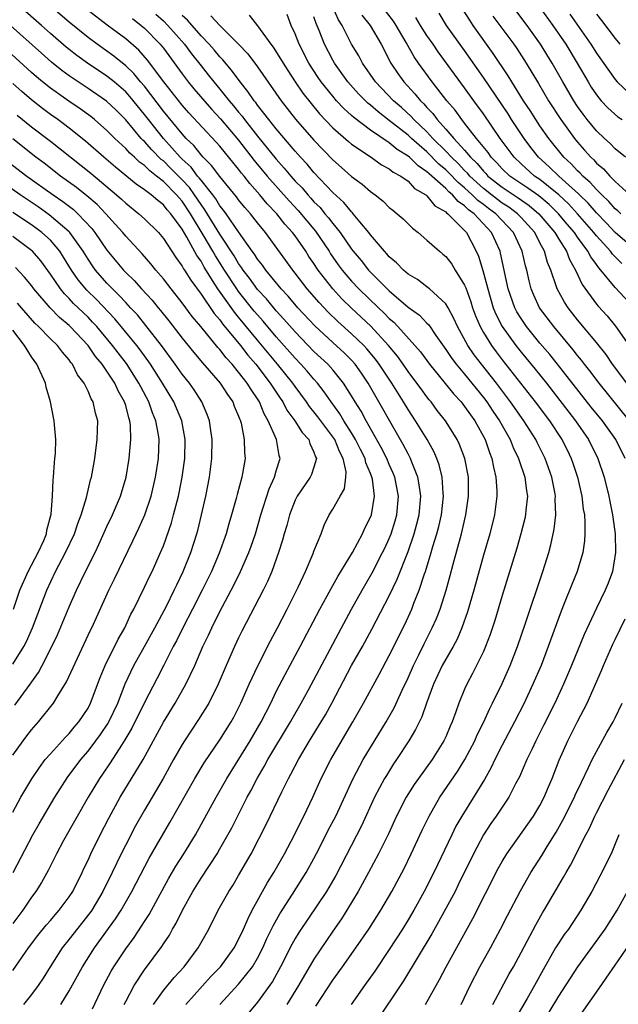
# Model space of a CAD drawing. Units: inches. Extents: x 2626286 to 2628000, y 1443000 to 1446000.
# Drawn here: x 2627490 to 2627553, y 1443073 to 1443178 of the extents above; entities that cross this region are included whole.
import ezdxf

# ---------------------------------------------------------------- set-up
doc = ezdxf.new("R2010")
doc.units = ezdxf.units.IN
doc.header["$MEASUREMENT"] = 0
doc.layers.add('LD26251443_2ft', color=36, linetype='Continuous')

msp = doc.modelspace()

# ---------------------------------------------------------------- linework, layer by layer
at = {"layer": 'LD26251443_2ft'}
for points, elevation in [([(2627503.95, 1443073), (2627505, 1443074.47), (2627506.14, 1443075.86), (2627507.2, 1443077), (2627508.71, 1443079), (2627509.83, 1443081), (2627510.84, 1443083), (2627511.95, 1443085), (2627512.37, 1443085.63), (2627513, 1443086.68), (2627514.32, 1443089), (2627515.91, 1443092.09), (2627517.59, 1443095.59), (2627518.3, 1443097), (2627518.55, 1443097.45), (2627519.35, 1443099), (2627520.54, 1443101), (2627521.77, 1443103), (2627522.23, 1443103.77), (2627522.91, 1443105), (2627525, 1443108.99), (2627526.14, 1443111), (2627527.15, 1443112.85), (2627529, 1443116.41), (2627529.84, 1443118.16), (2627531, 1443121.12), (2627531.65, 1443123), (2627531.94, 1443124.06), (2627532.17, 1443125), (2627532.34, 1443127), (2627532.19, 1443128.19), (2627532.04, 1443129), (2627531.4, 1443130.6), (2627531.26, 1443131), (2627531, 1443131.49), (2627530.49, 1443132.49), (2627526.75, 1443139), (2627526.05, 1443140.05), (2627525.37, 1443141), (2627525, 1443141.42), (2627524.21, 1443142.21), (2627523, 1443143.3), (2627521.08, 1443145.08), (2627519.29, 1443147), (2627518.25, 1443148.25), (2627517.53, 1443149), (2627515.88, 1443151), (2627515.53, 1443151.53), (2627515, 1443152.17), (2627514.69, 1443152.69), (2627514.45, 1443153), (2627513, 1443155.06), (2627511.66, 1443157), (2627511.39, 1443157.39), (2627511, 1443157.85), (2627510.57, 1443158.57), (2627510.24, 1443159), (2627509, 1443160.55), (2627508.81, 1443160.81), (2627508.64, 1443161), (2627507.94, 1443161.94), (2627507, 1443162.8), (2627506.8, 1443163), (2627505, 1443165), (2627503.41, 1443167), (2627503, 1443167.54), (2627501.44, 1443169.44), (2627501, 1443169.93), (2627499.76, 1443171), (2627499, 1443171.62), (2627496.93, 1443173), (2627495.81, 1443173.81), (2627495, 1443174.44), (2627494.69, 1443174.69), (2627493, 1443176.15), (2627492.06, 1443177), (2627489.75, 1443179)], 10086), ([(2627507.4, 1443073), (2627510.05, 1443075.95), (2627511.07, 1443077), (2627512.51, 1443079), (2627513, 1443079.9), (2627513.52, 1443081), (2627513.96, 1443082.04), (2627514.45, 1443083), (2627516.07, 1443085.93), (2627516.74, 1443087), (2627517.88, 1443089), (2627518.93, 1443091), (2627519.6, 1443092.4), (2627519.91, 1443093), (2627520.87, 1443095), (2627521.77, 1443097), (2627522.78, 1443099), (2627525.13, 1443103), (2627526.26, 1443105), (2627527.94, 1443108.06), (2627529, 1443110.05), (2627530.64, 1443113.36), (2627531.39, 1443115), (2627531.62, 1443115.62), (2627532.18, 1443117), (2627532.73, 1443118.73), (2627532.83, 1443119), (2627533.45, 1443121), (2627533.63, 1443121.63), (2627534.06, 1443123), (2627534.25, 1443123.75), (2627534.54, 1443125), (2627534.75, 1443127), (2627534.71, 1443127.29), (2627534.61, 1443129), (2627534.31, 1443130.31), (2627534.05, 1443131), (2627533.74, 1443131.74), (2627533.02, 1443133), (2627531.79, 1443135), (2627531, 1443136.19), (2627530.52, 1443137), (2627529.26, 1443139), (2627527.94, 1443141), (2627527.54, 1443141.54), (2627526.63, 1443142.63), (2627526.29, 1443143), (2627525, 1443144.25), (2627523.53, 1443145.53), (2627522.52, 1443146.52), (2627521.55, 1443147.55), (2627520.29, 1443149), (2627519, 1443150.69), (2627518.75, 1443151), (2627515.85, 1443155), (2627515, 1443156.04), (2627514.25, 1443157), (2627513.66, 1443157.66), (2627513, 1443158.47), (2627512.78, 1443158.78), (2627511, 1443160.94), (2627510.12, 1443162.12), (2627509.23, 1443163), (2627509, 1443163.25), (2627508.23, 1443164.23), (2627507.43, 1443165), (2627507, 1443165.47), (2627505, 1443167.9), (2627503, 1443170.53), (2627502.59, 1443171), (2627501.88, 1443171.88), (2627501, 1443172.72), (2627499.74, 1443173.74), (2627497.97, 1443175), (2627497, 1443175.71), (2627495, 1443177.33), (2627493.05, 1443179)], 10084), ([(2627511.01, 1443073), (2627513, 1443075.16), (2627514.46, 1443077), (2627515, 1443077.91), (2627515.57, 1443079), (2627516.01, 1443079.99), (2627516.65, 1443081.35), (2627517.37, 1443082.63), (2627518.72, 1443084.72), (2627520.17, 1443087), (2627521, 1443088.49), (2627521.55, 1443089.55), (2627522.52, 1443091.49), (2627523.31, 1443093), (2627525.15, 1443097), (2627526.23, 1443099), (2627527, 1443100.29), (2627528.66, 1443103), (2627529.51, 1443104.49), (2627530.37, 1443106.37), (2627531, 1443107.69), (2627531.58, 1443109), (2627532.15, 1443110.15), (2627532.7, 1443111.3), (2627533.57, 1443113), (2627534.02, 1443113.98), (2627534.4, 1443115), (2627535.03, 1443117), (2627535.45, 1443118.55), (2627535.78, 1443119.78), (2627536.67, 1443123), (2627537.13, 1443125), (2627537.42, 1443127), (2627537.4, 1443129), (2627537.03, 1443131), (2627536.47, 1443132.47), (2627536.22, 1443133), (2627535.76, 1443133.76), (2627534.98, 1443135), (2627534.1, 1443136.1), (2627533.44, 1443137), (2627533.23, 1443137.23), (2627533, 1443137.54), (2627532.38, 1443138.38), (2627531.94, 1443139), (2627531, 1443140.25), (2627530.49, 1443141), (2627529.86, 1443141.86), (2627528.92, 1443143), (2627527.04, 1443145.04), (2627524.97, 1443146.97), (2627523.95, 1443147.95), (2627523, 1443149), (2627521.45, 1443151), (2627521, 1443151.69), (2627520.46, 1443152.46), (2627520.12, 1443153), (2627519, 1443154.64), (2627518.73, 1443155), (2627517.9, 1443155.9), (2627517.06, 1443157), (2627516.04, 1443158.04), (2627515.26, 1443159), (2627514.19, 1443160.19), (2627513.57, 1443161), (2627513.31, 1443161.31), (2627513, 1443161.73), (2627511, 1443164.16), (2627510.61, 1443164.61), (2627507.72, 1443167.72), (2627507, 1443168.53), (2627505.04, 1443171), (2627503.32, 1443173.32), (2627502.38, 1443174.38), (2627501, 1443175.56), (2627499.02, 1443177.02), (2627497, 1443178.57)], 10082), ([(2627554.22, 1443139), (2627552.72, 1443141), (2627552.03, 1443142.03), (2627551, 1443143.31), (2627549, 1443145.73), (2627548, 1443147), (2627547.6, 1443147.6), (2627546.84, 1443149), (2627546.77, 1443149.23), (2627546.16, 1443151), (2627545.82, 1443151.82), (2627545.5, 1443153), (2627545, 1443153.92), (2627544.45, 1443155), (2627543, 1443156.61), (2627542.63, 1443157), (2627541.69, 1443157.69), (2627541, 1443158.13), (2627540.5, 1443158.5), (2627539.85, 1443159), (2627539, 1443159.67), (2627537.55, 1443161), (2627537.3, 1443161.3), (2627537, 1443161.6), (2627536.32, 1443162.32), (2627535.61, 1443163), (2627535, 1443163.65), (2627533.64, 1443165), (2627533, 1443165.69), (2627531.62, 1443167), (2627531.33, 1443167.33), (2627530.28, 1443168.28), (2627529.45, 1443169), (2627527.55, 1443171), (2627526.16, 1443173), (2627525.76, 1443173.76), (2627525, 1443175.02), (2627524, 1443177), (2627523.6, 1443177.6), (2627522.98, 1443179.02)], 10066), ([(2627555.01, 1443147), (2627553, 1443149.17), (2627551.48, 1443151), (2627551.24, 1443151.24), (2627551, 1443151.59), (2627550.4, 1443152.4), (2627550.1, 1443153), (2627549, 1443154.49), (2627548.66, 1443155), (2627547.89, 1443155.89), (2627546.99, 1443157), (2627545.98, 1443157.98), (2627544.88, 1443158.88), (2627543.72, 1443159.72), (2627541.79, 1443161), (2627541, 1443161.75), (2627540.41, 1443162.41), (2627539.82, 1443163), (2627539.49, 1443163.49), (2627538.28, 1443165), (2627537, 1443166.63), (2627536.69, 1443167), (2627535.98, 1443167.98), (2627535.12, 1443169), (2627533.54, 1443171), (2627532.09, 1443173), (2627531.65, 1443173.65), (2627530.8, 1443175.2), (2627529.74, 1443177), (2627529.44, 1443177.45), (2627528.24, 1443179)], 10062), ([(2627553.6, 1443157), (2627553.29, 1443157.29), (2627553, 1443157.52), (2627552.31, 1443158.31), (2627551.57, 1443159), (2627551, 1443159.56), (2627550.33, 1443160.33), (2627549.55, 1443161), (2627549.29, 1443161.29), (2627549, 1443161.56), (2627548.31, 1443162.31), (2627547.55, 1443163), (2627545.93, 1443165), (2627545, 1443166.34), (2627544.56, 1443167), (2627543.96, 1443167.96), (2627543.27, 1443169), (2627541.64, 1443171.64), (2627540.03, 1443174.03), (2627537.92, 1443177), (2627537.55, 1443177.55), (2627536.78, 1443178.78)], 10056), ([(2627554.1, 1443163), (2627553, 1443163.9), (2627552.46, 1443164.46), (2627551.85, 1443165), (2627551, 1443165.8), (2627550.03, 1443167), (2627549.58, 1443167.58), (2627549, 1443168.39), (2627548.59, 1443169), (2627547.43, 1443171), (2627546.31, 1443173), (2627545.06, 1443175), (2627543.64, 1443177), (2627542.13, 1443179)], 10052), ([(2627545, 1443178.92), (2627546.37, 1443177), (2627547.75, 1443175), (2627548.96, 1443173), (2627550.11, 1443171), (2627550.45, 1443170.45), (2627551, 1443169.63), (2627551.52, 1443169), (2627552.23, 1443168.23), (2627553.28, 1443167.28), (2627553.73, 1443167)], 10050), ([(2627501.72, 1443177.72), (2627502.65, 1443177), (2627503, 1443176.7), (2627504.67, 1443175), (2627505, 1443174.6), (2627507, 1443171.84), (2627507.64, 1443171), (2627508.25, 1443170.25), (2627510.12, 1443168.12), (2627511.08, 1443167.08), (2627513, 1443164.8), (2627514.66, 1443162.66), (2627516.03, 1443161), (2627518.35, 1443158.35), (2627519.33, 1443157.33), (2627521.15, 1443155.15), (2627522.6, 1443153), (2627522.75, 1443152.75), (2627523.58, 1443151.58), (2627524, 1443151), (2627525, 1443149.83), (2627525.78, 1443149), (2627527.85, 1443147), (2627528.44, 1443146.44), (2627529, 1443145.86), (2627529.47, 1443145.47), (2627529.92, 1443145), (2627531.73, 1443143), (2627532.32, 1443142.32), (2627533.28, 1443141), (2627535.84, 1443137.84), (2627536.63, 1443137), (2627537, 1443136.52), (2627537.62, 1443135.62), (2627538.07, 1443135), (2627539.17, 1443133), (2627539.63, 1443131.63), (2627539.89, 1443131), (2627540.06, 1443130.06), (2627540.33, 1443129), (2627540.43, 1443127.57), (2627540.44, 1443127), (2627540.18, 1443125), (2627539.67, 1443123), (2627539, 1443120.71), (2627537.97, 1443117), (2627537.31, 1443114.69), (2627536.72, 1443113), (2627536.21, 1443111.79), (2627535.78, 1443111), (2627535, 1443109.68), (2627534.63, 1443109), (2627533.69, 1443107), (2627532.95, 1443105), (2627532.45, 1443103.55), (2627531.8, 1443102.2), (2627531.09, 1443101), (2627529.78, 1443099), (2627529.46, 1443098.54), (2627528.69, 1443097.31), (2627528.5, 1443097), (2627527.44, 1443095), (2627526.04, 1443091.96), (2627523.31, 1443086.69), (2627522.58, 1443085.42), (2627522.32, 1443085), (2627519.38, 1443080.62), (2627519, 1443079.99), (2627518.64, 1443079.36), (2627517.46, 1443077), (2627516.58, 1443075.42), (2627515, 1443073.23), (2627513.99, 1443072.01)], 10080), ([(2627504.2, 1443178.2), (2627505, 1443177.48), (2627505.48, 1443177), (2627507.23, 1443175), (2627507.99, 1443173.99), (2627509, 1443172.69), (2627509.76, 1443171.76), (2627510.35, 1443171), (2627511, 1443170.23), (2627511.98, 1443169), (2627512.46, 1443168.46), (2627513, 1443167.77), (2627513.36, 1443167.36), (2627513.61, 1443167), (2627515, 1443165.25), (2627517, 1443162.78), (2627517.85, 1443161.85), (2627518.53, 1443161), (2627519, 1443160.47), (2627519.73, 1443159.73), (2627520.34, 1443159), (2627520.66, 1443158.66), (2627521, 1443158.27), (2627521.64, 1443157.64), (2627522.17, 1443157), (2627522.56, 1443156.56), (2627523, 1443155.96), (2627523.77, 1443155), (2627525, 1443153.22), (2627525.17, 1443153), (2627526.01, 1443152.01), (2627526.8, 1443151), (2627529, 1443148.79), (2627531, 1443147.08), (2627532.21, 1443146.21), (2627533, 1443145.36), (2627533.19, 1443145.19), (2627533.94, 1443144.06), (2627535, 1443142.58), (2627535.63, 1443141.63), (2627536.1, 1443141), (2627537, 1443139.94), (2627539, 1443137.48), (2627539.36, 1443137), (2627540.01, 1443136.01), (2627540.71, 1443135), (2627541.84, 1443133), (2627542.16, 1443132.16), (2627542.73, 1443131), (2627542.78, 1443130.78), (2627543.39, 1443129), (2627543.56, 1443127.56), (2627543.67, 1443127), (2627543.51, 1443125.51), (2627543.47, 1443125), (2627543.39, 1443124.61), (2627542.98, 1443123), (2627542.54, 1443121.46), (2627541, 1443116.42), (2627540.21, 1443113.79), (2627539.72, 1443112.28), (2627539.23, 1443111), (2627539, 1443110.47), (2627538.28, 1443109), (2627537.85, 1443108.15), (2627537.23, 1443107), (2627537, 1443106.47), (2627536.4, 1443105), (2627536.08, 1443104.09), (2627535.68, 1443103), (2627535.46, 1443102.54), (2627535, 1443101.41), (2627534.81, 1443101), (2627533.55, 1443099), (2627532.09, 1443097), (2627531.64, 1443096.36), (2627530.8, 1443095), (2627529.78, 1443093), (2627528.9, 1443091.1), (2627527.86, 1443089), (2627526.79, 1443087), (2627525.71, 1443085), (2627524.48, 1443083), (2627523.91, 1443082.09), (2627523, 1443080.78), (2627521, 1443077.79), (2627519.37, 1443075), (2627518.13, 1443073)], 10078), ([(2627521.19, 1443072.81), (2627523, 1443075.57), (2627524.04, 1443077), (2627525.46, 1443079), (2627526.83, 1443081), (2627528.11, 1443083), (2627529.27, 1443085), (2627530.57, 1443087.43), (2627531.34, 1443089), (2627532.5, 1443091.5), (2627533.22, 1443093), (2627534.37, 1443095), (2627536.26, 1443097.74), (2627537.04, 1443099), (2627538.08, 1443101), (2627538.35, 1443101.65), (2627539.03, 1443103), (2627539.64, 1443104.36), (2627539.98, 1443105), (2627541, 1443107.07), (2627541.85, 1443109), (2627542.62, 1443111), (2627543.48, 1443113.48), (2627545.32, 1443119), (2627545.94, 1443121), (2627546.17, 1443121.83), (2627546.52, 1443123.48), (2627546.68, 1443125), (2627546.63, 1443126.63), (2627546.65, 1443127), (2627546.58, 1443127.42), (2627546.28, 1443129), (2627545.57, 1443131), (2627544.7, 1443132.7), (2627544.56, 1443133), (2627543.3, 1443135), (2627541.89, 1443137), (2627540.37, 1443139), (2627538.78, 1443141), (2627538.01, 1443142), (2627537.33, 1443143), (2627536.25, 1443145), (2627535.87, 1443145.87), (2627535.25, 1443147), (2627535, 1443147.43), (2627533.28, 1443149), (2627533, 1443149.22), (2627531.99, 1443149.99), (2627531, 1443150.58), (2627530.5, 1443151), (2627529.78, 1443151.78), (2627529, 1443152.42), (2627528.74, 1443152.74), (2627528.48, 1443153), (2627527, 1443154.74), (2627526.81, 1443155), (2627525.87, 1443156.13), (2627525.18, 1443157), (2627525.1, 1443157.1), (2627525, 1443157.18), (2627524.18, 1443158.18), (2627523, 1443159.26), (2627521, 1443161.36), (2627520.26, 1443162.26), (2627519.56, 1443163), (2627519, 1443163.63), (2627517, 1443166), (2627516.19, 1443167), (2627515.69, 1443167.69), (2627515, 1443168.53), (2627514.81, 1443168.81), (2627514.64, 1443169), (2627513.99, 1443169.99), (2627513.16, 1443171), (2627512.25, 1443172.25), (2627511.33, 1443173.33), (2627511, 1443173.67), (2627510.4, 1443174.4), (2627509.88, 1443175), (2627509, 1443175.91), (2627507.55, 1443177.55), (2627507, 1443178.04)], 10076), ([(2627510.03, 1443178.03), (2627511, 1443176.98), (2627513, 1443175.01), (2627513.97, 1443173.97), (2627515, 1443172.6), (2627517.52, 1443169), (2627519.05, 1443167.05), (2627521, 1443164.8), (2627523, 1443162.72), (2627523.92, 1443161.92), (2627525, 1443160.95), (2627526.12, 1443160.12), (2627527, 1443159.34), (2627527.49, 1443159), (2627528.34, 1443158.34), (2627529, 1443157.67), (2627529.36, 1443157.36), (2627529.84, 1443157), (2627530.46, 1443156.46), (2627531.45, 1443155.45), (2627532.05, 1443155), (2627533, 1443154.19), (2627534.32, 1443153), (2627534.7, 1443152.7), (2627535, 1443152.44), (2627535.63, 1443151.63), (2627536.01, 1443151), (2627537, 1443149.42), (2627537.12, 1443149.12), (2627537.65, 1443147.65), (2627537.85, 1443147), (2627538.16, 1443146.16), (2627538.65, 1443145), (2627539, 1443144.37), (2627539.84, 1443143), (2627540.34, 1443142.34), (2627541, 1443141.48), (2627544.51, 1443137), (2627546, 1443135), (2627547.33, 1443133), (2627547.9, 1443131.9), (2627548.33, 1443131), (2627548.51, 1443130.51), (2627548.99, 1443129), (2627549.44, 1443127), (2627549.61, 1443125.61), (2627549.72, 1443125), (2627549.78, 1443124.22), (2627549.78, 1443123), (2627549.74, 1443122.26), (2627549.55, 1443121), (2627548.96, 1443119), (2627548.39, 1443117.61), (2627547.59, 1443115.59), (2627547.24, 1443114.76), (2627545.89, 1443111), (2627545.12, 1443109), (2627544.26, 1443107), (2627543.32, 1443105), (2627542.3, 1443103), (2627541, 1443100.52), (2627540.22, 1443099), (2627539.83, 1443098.17), (2627539.1, 1443096.9), (2627536.69, 1443093), (2627536.08, 1443091.92), (2627535.63, 1443091), (2627533.73, 1443087), (2627532.71, 1443085), (2627531.6, 1443083), (2627531, 1443081.98), (2627530.4, 1443081), (2627529, 1443078.82), (2627527.47, 1443076.53), (2627526.36, 1443075), (2627524.95, 1443073)], 10074), ([(2627514.1, 1443178.1), (2627515, 1443176.94), (2627516.43, 1443175), (2627516.68, 1443174.68), (2627517.46, 1443173.46), (2627517.71, 1443173), (2627518.21, 1443172.21), (2627518.99, 1443171), (2627519.81, 1443169.81), (2627520.69, 1443168.69), (2627521.6, 1443167.6), (2627523, 1443166.13), (2627524.67, 1443164.67), (2627525, 1443164.39), (2627527.07, 1443163), (2627528.19, 1443162.19), (2627529, 1443161.77), (2627529.41, 1443161.41), (2627530.21, 1443161), (2627531, 1443160.44), (2627531.69, 1443159.69), (2627532.89, 1443159), (2627533, 1443158.91), (2627533.85, 1443157.85), (2627535, 1443157.19), (2627535.09, 1443157.09), (2627535.22, 1443157), (2627537, 1443155.21), (2627537.19, 1443155), (2627538.24, 1443153), (2627538.47, 1443152.47), (2627538.95, 1443150.95), (2627539.45, 1443149), (2627540.04, 1443147), (2627540.31, 1443146.31), (2627540.98, 1443145), (2627542.45, 1443143), (2627543, 1443142.3), (2627544.49, 1443140.49), (2627545.69, 1443139), (2627548.79, 1443135), (2627550.17, 1443133), (2627551.16, 1443131), (2627551.83, 1443129), (2627552.32, 1443127), (2627552.42, 1443126.42), (2627552.72, 1443125), (2627552.98, 1443123), (2627553.02, 1443121), (2627552.7, 1443119), (2627552.25, 1443117.75), (2627551.94, 1443117), (2627551, 1443115.1), (2627549.7, 1443112.3), (2627548.37, 1443109), (2627547.51, 1443107), (2627546.57, 1443105), (2627545.39, 1443102.61), (2627544.57, 1443101), (2627544.16, 1443100.16), (2627543.62, 1443099), (2627542.83, 1443097.17), (2627542.42, 1443096.42), (2627541.69, 1443095), (2627540.34, 1443093), (2627539.78, 1443092.22), (2627538.99, 1443091.01), (2627537.93, 1443089), (2627536.32, 1443085.68), (2627535.98, 1443085), (2627534.23, 1443081.77), (2627533.51, 1443080.49), (2627530.5, 1443075.5), (2627527.51, 1443071)], 10072), ([(2627554.07, 1443131), (2627553.05, 1443133), (2627551.64, 1443135), (2627550.46, 1443136.46), (2627546.88, 1443141), (2627546.04, 1443142.04), (2627545, 1443143.25), (2627543.57, 1443145), (2627543, 1443145.85), (2627542.56, 1443146.56), (2627542.33, 1443147), (2627541.63, 1443149), (2627540.81, 1443152.81), (2627540.76, 1443153), (2627539.86, 1443155), (2627538, 1443157), (2627537.42, 1443157.42), (2627537, 1443157.84), (2627536.3, 1443158.3), (2627535.72, 1443159), (2627535.32, 1443159.32), (2627535, 1443159.66), (2627533.23, 1443161.23), (2627533, 1443161.46), (2627532.07, 1443162.07), (2627531.14, 1443163), (2627531, 1443163.12), (2627529.83, 1443163.83), (2627529, 1443164.53), (2627527, 1443165.88), (2627525.23, 1443167.23), (2627525, 1443167.44), (2627524.17, 1443168.17), (2627523.41, 1443169), (2627523, 1443169.47), (2627521.77, 1443171), (2627521.45, 1443171.45), (2627520.46, 1443173), (2627519.42, 1443175), (2627519, 1443176.12), (2627518.59, 1443177), (2627518.15, 1443178.15)], 10070), ([(2627554.51, 1443135), (2627551.29, 1443139), (2627550.31, 1443140.31), (2627549.75, 1443141), (2627549.43, 1443141.43), (2627549, 1443141.94), (2627548.54, 1443142.54), (2627546.46, 1443145), (2627544.97, 1443147), (2627544.35, 1443148.35), (2627544.08, 1443149), (2627543.85, 1443149.85), (2627543.6, 1443151), (2627543.46, 1443151.46), (2627543.13, 1443153), (2627542.21, 1443155), (2627540.31, 1443157), (2627539.55, 1443157.55), (2627539, 1443157.97), (2627538.4, 1443158.4), (2627537.82, 1443159), (2627537, 1443159.75), (2627536.31, 1443160.31), (2627535.34, 1443161.34), (2627535, 1443161.66), (2627534.27, 1443162.27), (2627533, 1443163.56), (2627531.35, 1443165), (2627531, 1443165.33), (2627529, 1443166.9), (2627527.81, 1443167.81), (2627527, 1443168.52), (2627526.73, 1443168.73), (2627525.74, 1443169.74), (2627524.61, 1443171), (2627523.18, 1443173), (2627523, 1443173.32), (2627522.11, 1443175), (2627521.55, 1443176.45), (2627521.22, 1443177.22), (2627521, 1443177.92)], 10068), ([(2627526.08, 1443178.08), (2627526.98, 1443177), (2627528.13, 1443175), (2627529.17, 1443173), (2627529.9, 1443171.9), (2627530.53, 1443171), (2627531.72, 1443169.72), (2627532.3, 1443169), (2627532.66, 1443168.66), (2627533, 1443168.27), (2627533.63, 1443167.63), (2627534.08, 1443167), (2627535, 1443165.99), (2627535.86, 1443165), (2627537, 1443163.76), (2627537.64, 1443163), (2627538.33, 1443162.33), (2627539, 1443161.51), (2627539.26, 1443161.26), (2627539.48, 1443161), (2627541, 1443159.8), (2627542.68, 1443158.68), (2627543.86, 1443157.86), (2627544.9, 1443157), (2627546.59, 1443155), (2627547, 1443154.29), (2627547.82, 1443153), (2627548.13, 1443152.13), (2627548.77, 1443151), (2627549.48, 1443149.48), (2627551, 1443147.4), (2627551.18, 1443147.18), (2627552.13, 1443146.13), (2627553.04, 1443145.04), (2627554.68, 1443142.68)], 10064), ([(2627553.71, 1443151.71), (2627552.71, 1443152.71), (2627552.5, 1443153), (2627551, 1443154.64), (2627550.72, 1443155), (2627549, 1443157), (2627548.05, 1443158.05), (2627547, 1443159.01), (2627545, 1443160.62), (2627544.44, 1443161), (2627543, 1443162.29), (2627542.25, 1443163), (2627540.79, 1443165), (2627539, 1443167.59), (2627537.97, 1443169), (2627537, 1443170.36), (2627534.19, 1443174.19), (2627533.65, 1443175), (2627533, 1443175.94), (2627532.32, 1443177), (2627531.83, 1443177.83)], 10060), ([(2627555.31, 1443153), (2627553, 1443154.99), (2627552.03, 1443156.03), (2627551, 1443157.08), (2627550.12, 1443158.12), (2627549.21, 1443159), (2627549.11, 1443159.11), (2627547.01, 1443161), (2627545.99, 1443161.99), (2627544.86, 1443163), (2627544.04, 1443164.04), (2627543.31, 1443165), (2627541.99, 1443167), (2627541.61, 1443167.61), (2627539, 1443171.46), (2627537, 1443174.32), (2627535.09, 1443177), (2627534.3, 1443178.3)], 10058), ([(2627540, 1443178), (2627542.22, 1443175), (2627542.54, 1443174.54), (2627543.55, 1443173), (2627544.84, 1443170.84), (2627545.92, 1443169), (2627547.22, 1443167), (2627548.67, 1443165), (2627549, 1443164.6), (2627549.75, 1443163.75), (2627550.39, 1443163), (2627550.71, 1443162.71), (2627551, 1443162.38), (2627551.75, 1443161.75), (2627552.42, 1443161), (2627553, 1443160.43), (2627554.55, 1443159)], 10054), ([(2627548.19, 1443178.19), (2627550.42, 1443175), (2627551, 1443174.07), (2627553, 1443171.24), (2627553.2, 1443171), (2627555.33, 1443169)], 10048), ([(2627551, 1443178.2), (2627551.54, 1443177.54), (2627553, 1443175.61), (2627553.5, 1443175)], 10046), ([(2627497.46, 1443072.54), (2627498.63, 1443075), (2627499.47, 1443076.53), (2627499.75, 1443077), (2627501, 1443078.89), (2627501.89, 1443080.11), (2627502.69, 1443081.31), (2627503, 1443081.81), (2627503.48, 1443082.53), (2627505.6, 1443086.4), (2627506.33, 1443087.67), (2627507.18, 1443089), (2627508.4, 1443091), (2627510.6, 1443095), (2627511.75, 1443097), (2627514.24, 1443101), (2627515.4, 1443103), (2627516.41, 1443105), (2627517, 1443106.23), (2627517.94, 1443108.06), (2627519.53, 1443111), (2627521.63, 1443115), (2627522.4, 1443116.4), (2627522.81, 1443117.19), (2627523, 1443117.49), (2627523.54, 1443118.46), (2627525.09, 1443121), (2627526.16, 1443123), (2627526.41, 1443123.59), (2627527, 1443124.75), (2627527.1, 1443125), (2627527.42, 1443127), (2627527.2, 1443128.8), (2627527.16, 1443129), (2627527, 1443129.4), (2627526.52, 1443130.52), (2627526.42, 1443131), (2627525.94, 1443131.94), (2627525.42, 1443133), (2627525, 1443133.71), (2627524.18, 1443135), (2627523.75, 1443135.75), (2627522.83, 1443137), (2627522.09, 1443138.09), (2627521.36, 1443139), (2627521, 1443139.41), (2627520.27, 1443140.27), (2627519.62, 1443141), (2627519, 1443141.64), (2627517, 1443143.92), (2627515.59, 1443145.59), (2627515, 1443146.26), (2627514.66, 1443146.66), (2627513, 1443148.73), (2627512.8, 1443149), (2627511.49, 1443151), (2627510.53, 1443152.53), (2627510.27, 1443153), (2627509.23, 1443154.77), (2627507.89, 1443157), (2627507, 1443158.32), (2627506.67, 1443158.67), (2627506.41, 1443159), (2627505, 1443160.43), (2627504.28, 1443161), (2627503.55, 1443161.55), (2627503, 1443162.11), (2627502.48, 1443162.48), (2627501.93, 1443163), (2627501.43, 1443163.43), (2627501, 1443163.92), (2627499.83, 1443165), (2627499, 1443165.84), (2627497.68, 1443167), (2627497.3, 1443167.31), (2627496.15, 1443168.15), (2627494.95, 1443168.95), (2627493, 1443170.34), (2627492.18, 1443171), (2627491.54, 1443171.54), (2627491, 1443172.01), (2627485.5, 1443177)], 10090), ([(2627500.84, 1443073), (2627501, 1443073.32), (2627501.89, 1443075), (2627503, 1443076.67), (2627504.84, 1443079.16), (2627505, 1443079.42), (2627505.64, 1443080.36), (2627505.98, 1443081), (2627506.37, 1443081.63), (2627507.02, 1443083), (2627508.14, 1443085), (2627509, 1443086.39), (2627510.7, 1443089), (2627511, 1443089.51), (2627512.26, 1443091.74), (2627513.91, 1443095), (2627514.3, 1443095.7), (2627514.96, 1443097), (2627515.72, 1443098.28), (2627516.1, 1443099), (2627518.5, 1443103), (2627518.67, 1443103.33), (2627519.64, 1443105), (2627520.43, 1443106.43), (2627522.73, 1443110.73), (2627523.6, 1443112.4), (2627525, 1443115), (2627526.11, 1443117), (2627527.17, 1443118.83), (2627528.29, 1443121), (2627528.52, 1443121.48), (2627529, 1443122.49), (2627529.21, 1443123), (2627529.63, 1443124.37), (2627529.81, 1443125), (2627529.97, 1443127), (2627529.58, 1443129), (2627529.42, 1443129.42), (2627529, 1443130.35), (2627528.73, 1443131), (2627528.15, 1443132.15), (2627526.54, 1443135), (2627526.01, 1443136.01), (2627525.38, 1443137), (2627525, 1443137.65), (2627524.14, 1443139), (2627523, 1443140.41), (2627522.47, 1443141), (2627521, 1443142.37), (2627519, 1443144.43), (2627517.81, 1443145.81), (2627517, 1443146.67), (2627515.94, 1443147.94), (2627515, 1443148.96), (2627514.14, 1443150.14), (2627513.48, 1443151), (2627513.29, 1443151.29), (2627513, 1443151.69), (2627512.51, 1443152.51), (2627511, 1443154.83), (2627509.42, 1443157.42), (2627509, 1443157.98), (2627508.32, 1443159), (2627507.77, 1443159.77), (2627507, 1443160.59), (2627505.81, 1443161.81), (2627505, 1443162.6), (2627504.77, 1443162.77), (2627503.78, 1443163.78), (2627503, 1443164.66), (2627502.82, 1443164.82), (2627502.66, 1443165), (2627501, 1443166.97), (2627499.98, 1443167.98), (2627498.95, 1443168.95), (2627497, 1443170.29), (2627495, 1443171.63), (2627494.21, 1443172.21), (2627493.11, 1443173.11), (2627492.05, 1443174.04), (2627488.77, 1443177)], 10088), ([(2627494.1, 1443073), (2627495, 1443074.44), (2627496.41, 1443077), (2627497.69, 1443079), (2627499.92, 1443082.08), (2627500.52, 1443083), (2627501.67, 1443085), (2627503.48, 1443088.52), (2627505.69, 1443092.31), (2627508.34, 1443097), (2627509.35, 1443098.65), (2627511, 1443101.09), (2627512.19, 1443103), (2627512.48, 1443103.52), (2627513.24, 1443105), (2627514.11, 1443107), (2627515.02, 1443108.98), (2627516.38, 1443111.62), (2627517.12, 1443113), (2627518.16, 1443115), (2627519.33, 1443117.33), (2627520.1, 1443119), (2627520.91, 1443120.91), (2627521, 1443121.16), (2627521.75, 1443123), (2627522.09, 1443123.91), (2627522.62, 1443125), (2627523, 1443125.61), (2627523.78, 1443127), (2627524.24, 1443127.76), (2627524.39, 1443129), (2627524.42, 1443129.58), (2627524.11, 1443131), (2627523.72, 1443131.72), (2627523.2, 1443133), (2627523, 1443133.31), (2627521.42, 1443135.42), (2627521, 1443135.96), (2627520.53, 1443136.53), (2627520.21, 1443137), (2627519, 1443138.63), (2627518.74, 1443139), (2627517.14, 1443141), (2627515, 1443143.57), (2627513, 1443146.02), (2627512.55, 1443146.55), (2627510.79, 1443149), (2627510.48, 1443149.52), (2627509.33, 1443151.33), (2627509, 1443151.94), (2627508.56, 1443152.56), (2627507.49, 1443154.51), (2627507, 1443155.34), (2627505.8, 1443157), (2627505.42, 1443157.42), (2627505, 1443157.95), (2627504.4, 1443158.4), (2627503.72, 1443159), (2627503, 1443159.55), (2627502.13, 1443160.13), (2627499.93, 1443161.93), (2627498.69, 1443163), (2627496.72, 1443164.72), (2627495, 1443166.1), (2627493.78, 1443167), (2627493, 1443167.55), (2627492.16, 1443168.16), (2627491, 1443169.08), (2627489.97, 1443169.97), (2627489, 1443170.83)], 10092), ([(2627489.46, 1443167.46), (2627491, 1443166.22), (2627493, 1443164.7), (2627497.29, 1443161.29), (2627500.03, 1443159), (2627500.54, 1443158.54), (2627501, 1443158.1), (2627502.41, 1443157), (2627503, 1443156.46), (2627504.48, 1443155), (2627505, 1443154.38), (2627506.33, 1443152.33), (2627507, 1443151.43), (2627507.15, 1443151.15), (2627507.25, 1443151), (2627507.92, 1443149.92), (2627509, 1443148.45), (2627510.4, 1443146.4), (2627511, 1443145.71), (2627511.29, 1443145.29), (2627513.18, 1443143), (2627513.97, 1443141.97), (2627514.82, 1443141), (2627516.36, 1443139), (2627517.4, 1443137.4), (2627517.68, 1443137), (2627518.13, 1443136.13), (2627518.96, 1443135), (2627519.75, 1443133.75), (2627520.45, 1443133), (2627520.57, 1443132.57), (2627521, 1443131.67), (2627521.17, 1443131.17), (2627521.26, 1443131), (2627521, 1443130.07), (2627520.72, 1443129.28), (2627520.6, 1443129), (2627519.22, 1443127), (2627519, 1443126.55), (2627518.41, 1443125), (2627518.11, 1443123.89), (2627517.85, 1443123), (2627517.67, 1443122.33), (2627517.24, 1443121), (2627516.52, 1443119), (2627516.07, 1443117.93), (2627515.6, 1443117), (2627513.34, 1443112.66), (2627513, 1443111.95), (2627512.55, 1443111), (2627511.67, 1443109), (2627510.82, 1443107), (2627509.82, 1443105), (2627508.75, 1443103.25), (2627507.26, 1443101), (2627507, 1443100.59), (2627506.09, 1443099), (2627504.99, 1443097.01), (2627503, 1443093.63), (2627502.05, 1443091.95), (2627501, 1443089.95), (2627500.52, 1443089), (2627499.58, 1443087), (2627498.59, 1443085), (2627497.39, 1443083), (2627497.23, 1443082.76), (2627495, 1443079.91), (2627494.26, 1443079), (2627492.98, 1443077), (2627492.23, 1443075.77), (2627491.71, 1443075), (2627491, 1443074.06), (2627490.16, 1443073)], 10094), ([(2627489, 1443076.61), (2627490.67, 1443079), (2627491.67, 1443080.33), (2627492.57, 1443081.43), (2627493, 1443081.9), (2627493.5, 1443082.5), (2627493.95, 1443083), (2627495, 1443084.41), (2627495.39, 1443085), (2627496.38, 1443087), (2627496.57, 1443087.43), (2627497, 1443088.32), (2627497.3, 1443089), (2627498.28, 1443091), (2627499.21, 1443092.79), (2627500.41, 1443095), (2627502.84, 1443099), (2627505, 1443102.98), (2627506.26, 1443105), (2627507.4, 1443107), (2627508.34, 1443109), (2627509.2, 1443111), (2627509.79, 1443112.21), (2627510.14, 1443113), (2627511, 1443114.75), (2627512.47, 1443117.53), (2627513.19, 1443119), (2627514.09, 1443121), (2627514.33, 1443121.67), (2627514.78, 1443123), (2627515.37, 1443125), (2627516.24, 1443127.76), (2627516.81, 1443129), (2627517, 1443129.69), (2627517.41, 1443131), (2627517.31, 1443131.31), (2627517.01, 1443133), (2627516.14, 1443135), (2627515.72, 1443135.72), (2627515.21, 1443137), (2627515, 1443137.34), (2627514.32, 1443138.32), (2627513.92, 1443139), (2627513.5, 1443139.5), (2627513, 1443140.18), (2627512.31, 1443141), (2627511.67, 1443141.67), (2627511, 1443142.56), (2627510.78, 1443142.78), (2627508.97, 1443145), (2627508.07, 1443146.07), (2627507, 1443147.54), (2627506.36, 1443148.36), (2627505.83, 1443149), (2627505, 1443150.07), (2627504.19, 1443151), (2627503.67, 1443151.67), (2627502.74, 1443152.74), (2627501, 1443154.62), (2627500.7, 1443155), (2627499.9, 1443155.9), (2627498.89, 1443157), (2627497.96, 1443157.96), (2627496.89, 1443158.89), (2627495.77, 1443159.77), (2627494.09, 1443161), (2627492.35, 1443162.35), (2627491.47, 1443163), (2627489, 1443164.94)], 10096), ([(2627488.51, 1443162.51), (2627490.51, 1443161), (2627493.3, 1443159), (2627494.31, 1443158.31), (2627495.44, 1443157.44), (2627495.91, 1443157), (2627497.42, 1443155.42), (2627497.74, 1443155), (2627499, 1443153.13), (2627500.77, 1443151), (2627501, 1443150.76), (2627501.9, 1443149.9), (2627502.69, 1443149), (2627503.81, 1443147.81), (2627504.46, 1443147), (2627504.71, 1443146.71), (2627505.6, 1443145.6), (2627507, 1443143.78), (2627508.24, 1443142.24), (2627509.15, 1443141.15), (2627511.04, 1443139), (2627511.8, 1443137.8), (2627512.38, 1443137), (2627512.54, 1443136.54), (2627513, 1443135.49), (2627513.13, 1443135.13), (2627513.19, 1443135), (2627513.27, 1443134.73), (2627513.6, 1443133), (2627513.62, 1443131.62), (2627513.68, 1443131), (2627513.41, 1443129.41), (2627513.33, 1443129), (2627512.83, 1443127.17), (2627512.73, 1443126.73), (2627512.25, 1443125), (2627511.96, 1443124.04), (2627511.68, 1443123), (2627510.94, 1443120.94), (2627510.1, 1443119), (2627509.14, 1443117), (2627508.11, 1443115), (2627507.06, 1443113), (2627506.39, 1443111.61), (2627506.05, 1443111), (2627505.05, 1443109.05), (2627504.35, 1443107.65), (2627503, 1443105.07), (2627501.66, 1443102.34), (2627500.91, 1443101.09), (2627500.55, 1443100.55), (2627499.34, 1443098.66), (2627498.54, 1443097.46), (2627498.21, 1443097), (2627497, 1443095), (2627494.39, 1443090.39), (2627493.64, 1443089), (2627492.77, 1443087.23), (2627492.06, 1443085.94), (2627491.47, 1443085), (2627491, 1443084.37), (2627490.06, 1443083), (2627489, 1443081.6)], 10098), ([(2627489.05, 1443087), (2627491.15, 1443091), (2627491.82, 1443092.18), (2627493.46, 1443095), (2627494.84, 1443097.16), (2627495, 1443097.35), (2627496.23, 1443099), (2627497, 1443099.89), (2627497.83, 1443101), (2627498.32, 1443101.68), (2627499.13, 1443102.87), (2627499.2, 1443103), (2627500.16, 1443105), (2627500.96, 1443107.04), (2627501.88, 1443109), (2627503.01, 1443111), (2627504.1, 1443113), (2627505.32, 1443115.32), (2627506.16, 1443117), (2627506.42, 1443117.58), (2627507.12, 1443119), (2627507.91, 1443121), (2627508.55, 1443123), (2627508.65, 1443123.35), (2627509.07, 1443125), (2627509.53, 1443127), (2627509.92, 1443129), (2627510.16, 1443131), (2627510.18, 1443133), (2627510.03, 1443133.97), (2627509.89, 1443135), (2627509.65, 1443135.65), (2627509.08, 1443137), (2627508.27, 1443138.27), (2627507.77, 1443139), (2627507, 1443139.96), (2627506.27, 1443141), (2627504.79, 1443143), (2627503.13, 1443145.13), (2627502.24, 1443146.24), (2627501.52, 1443147), (2627501.28, 1443147.28), (2627501, 1443147.56), (2627500.32, 1443148.32), (2627499.6, 1443149), (2627499, 1443149.63), (2627497.8, 1443151), (2627497.46, 1443151.46), (2627497, 1443152.15), (2627496.48, 1443153), (2627495.07, 1443155), (2627495, 1443155.08), (2627492.89, 1443156.89), (2627491.71, 1443157.71), (2627489.79, 1443159), (2627486.95, 1443161)], 10100), ([(2627489, 1443093.42), (2627489.86, 1443095), (2627491.03, 1443096.97), (2627491.83, 1443098.17), (2627492.46, 1443099), (2627493, 1443099.63), (2627494.61, 1443101.39), (2627495, 1443101.78), (2627495.54, 1443102.46), (2627496.02, 1443103), (2627497, 1443104.48), (2627497.27, 1443105), (2627498.28, 1443107.72), (2627498.81, 1443109), (2627500.2, 1443111.8), (2627500.9, 1443113), (2627501.56, 1443114.44), (2627501.86, 1443115), (2627503, 1443117.32), (2627503.54, 1443118.46), (2627503.81, 1443119), (2627504.71, 1443121), (2627505, 1443121.72), (2627505.85, 1443124.15), (2627506.08, 1443125), (2627506.6, 1443127), (2627506.67, 1443127.33), (2627507, 1443129), (2627507.28, 1443131), (2627507.31, 1443133), (2627506.95, 1443135), (2627506.11, 1443137), (2627504.91, 1443139), (2627503.63, 1443141), (2627502.53, 1443142.53), (2627502.17, 1443143), (2627499.84, 1443145.84), (2627497.89, 1443147.89), (2627496.88, 1443148.88), (2627495.96, 1443149.96), (2627495.25, 1443151), (2627494.39, 1443152.39), (2627493.99, 1443153), (2627493, 1443154.17), (2627492.09, 1443155), (2627491, 1443155.8), (2627489, 1443157.12)], 10102), ([(2627489, 1443099.46), (2627490.1, 1443101), (2627490.49, 1443101.51), (2627491, 1443102.15), (2627491.75, 1443103), (2627493.33, 1443105), (2627493.79, 1443105.79), (2627494.73, 1443107.27), (2627497.26, 1443112.74), (2627497.39, 1443113), (2627499.2, 1443117), (2627499.8, 1443118.2), (2627501.77, 1443122.23), (2627502.12, 1443123), (2627502.41, 1443123.59), (2627503.04, 1443125), (2627503.7, 1443127), (2627504.16, 1443129), (2627504.47, 1443131), (2627504.55, 1443133), (2627504.49, 1443133.51), (2627504.21, 1443135), (2627503.85, 1443135.85), (2627503.46, 1443137), (2627502.6, 1443138.6), (2627502.41, 1443139), (2627501.07, 1443141.07), (2627500.2, 1443142.2), (2627499.61, 1443143), (2627497.93, 1443145), (2627497.49, 1443145.49), (2627497, 1443145.99), (2627495.47, 1443147.47), (2627495, 1443147.99), (2627494.49, 1443148.49), (2627494.07, 1443149), (2627493, 1443150.59), (2627491.98, 1443151.98), (2627491.1, 1443153), (2627491, 1443153.09), (2627489, 1443154.58)], 10104), ([(2627489.22, 1443104.78), (2627490.86, 1443107), (2627491.74, 1443108.26), (2627492.14, 1443109), (2627493.17, 1443111), (2627493.75, 1443112.25), (2627495, 1443115.23), (2627495.78, 1443117), (2627496.74, 1443119), (2627497.75, 1443121), (2627498.15, 1443121.85), (2627499, 1443123.75), (2627499.6, 1443125), (2627500.46, 1443127), (2627501.06, 1443129), (2627501.38, 1443131), (2627501.55, 1443133), (2627501.5, 1443134.5), (2627501.44, 1443135), (2627501.32, 1443135.32), (2627501, 1443136.61), (2627500.89, 1443137), (2627500.19, 1443138.19), (2627499.83, 1443139), (2627499, 1443140.27), (2627498.49, 1443141), (2627497.81, 1443141.81), (2627497.01, 1443143), (2627495.12, 1443145), (2627495, 1443145.12), (2627493.97, 1443145.97), (2627492.98, 1443146.98), (2627491.26, 1443149), (2627491, 1443149.36), (2627490.27, 1443150.27), (2627489.29, 1443151.29)], 10106), ([(2627489, 1443109.14), (2627490.17, 1443111), (2627490.45, 1443111.55), (2627491.1, 1443113), (2627492.62, 1443117), (2627493.56, 1443119), (2627494.61, 1443121), (2627495.55, 1443123), (2627495.91, 1443124.09), (2627496.27, 1443125), (2627496.83, 1443126.83), (2627497.27, 1443128.73), (2627497.36, 1443129), (2627497.6, 1443130.4), (2627497.72, 1443131), (2627497.98, 1443133), (2627498, 1443134), (2627498.03, 1443135), (2627497.81, 1443135.81), (2627497.55, 1443137), (2627497.34, 1443137.34), (2627497, 1443138.15), (2627496.58, 1443139), (2627495.89, 1443139.89), (2627495.36, 1443141), (2627495.19, 1443141.19), (2627495, 1443141.47), (2627494.29, 1443142.29), (2627493.75, 1443143), (2627493, 1443143.72), (2627491.75, 1443145), (2627491.36, 1443145.36), (2627489.92, 1443147), (2627489.51, 1443147.51)], 10108), ([(2627489.07, 1443115), (2627489.75, 1443117), (2627490.65, 1443119), (2627491.71, 1443121), (2627492.29, 1443122.29), (2627492.59, 1443123), (2627492.63, 1443123.37), (2627493.08, 1443125.08), (2627493.23, 1443127), (2627493.28, 1443128.72), (2627493.32, 1443129), (2627493.43, 1443130.57), (2627493.49, 1443131), (2627493.53, 1443131.53), (2627493.58, 1443133), (2627493.45, 1443134.55), (2627493.42, 1443135), (2627493.34, 1443135.34), (2627493.01, 1443137), (2627492.57, 1443138.57), (2627492.48, 1443139), (2627491.58, 1443141), (2627491, 1443141.79), (2627490.53, 1443142.53), (2627490.27, 1443143), (2627489, 1443144.61)], 10110), ([(2627532.84, 1443073), (2627534.35, 1443075.65), (2627535.04, 1443077), (2627537.88, 1443082.12), (2627540.58, 1443087.42), (2627541, 1443088.18), (2627541.49, 1443089), (2627544.32, 1443093), (2627545, 1443094.13), (2627545.45, 1443095), (2627545.9, 1443096.1), (2627546.3, 1443097), (2627547.05, 1443098.95), (2627547.97, 1443101), (2627549, 1443103.05), (2627550.01, 1443105), (2627551.54, 1443108.46), (2627551.75, 1443109), (2627552.74, 1443111.26), (2627553, 1443111.76), (2627554.04, 1443113.96)], 10070), ([(2627536.65, 1443073), (2627537.59, 1443075), (2627538.63, 1443077), (2627539.75, 1443079), (2627540.83, 1443081), (2627541.56, 1443082.44), (2627542.94, 1443085.06), (2627544.05, 1443087), (2627545.19, 1443088.81), (2627545.78, 1443089.78), (2627546.72, 1443091.28), (2627547.45, 1443092.55), (2627548.67, 1443095), (2627548.76, 1443095.24), (2627549.4, 1443096.6), (2627550.16, 1443098.16), (2627550.54, 1443099), (2627551, 1443099.88), (2627552.11, 1443101.89), (2627552.78, 1443103), (2627553, 1443103.44), (2627553.72, 1443105)], 10068), ([(2627540.01, 1443073), (2627541.75, 1443076.25), (2627542.18, 1443077), (2627543, 1443078.52), (2627544.55, 1443081.45), (2627545.28, 1443082.72), (2627545.45, 1443083), (2627546.77, 1443085.23), (2627547.5, 1443086.5), (2627547.77, 1443087), (2627548.23, 1443087.77), (2627549.87, 1443091), (2627550.27, 1443091.73), (2627550.83, 1443093), (2627551, 1443093.33), (2627552.26, 1443095.74), (2627554, 1443099)], 10066), ([(2627553.39, 1443091), (2627553, 1443090.04), (2627552.55, 1443089), (2627551.37, 1443086.63), (2627550.5, 1443085), (2627549.35, 1443083), (2627548.02, 1443081), (2627547.59, 1443080.41), (2627547, 1443079.53), (2627546.67, 1443079), (2627545.33, 1443076.67), (2627544.41, 1443075), (2627543.63, 1443073.63), (2627542.43, 1443071.57)], 10064), ([(2627545.27, 1443071), (2627547, 1443073.86), (2627549.01, 1443077), (2627551.93, 1443081), (2627553.22, 1443083), (2627554.31, 1443085)], 10062), ([(2627549, 1443071.44), (2627551, 1443074.31), (2627553, 1443077.15), (2627554.56, 1443079.44)], 10060)]:
    msp.add_lwpolyline(points, dxfattribs=dict(at, elevation=elevation))

doc.saveas('drawing.dxf')
